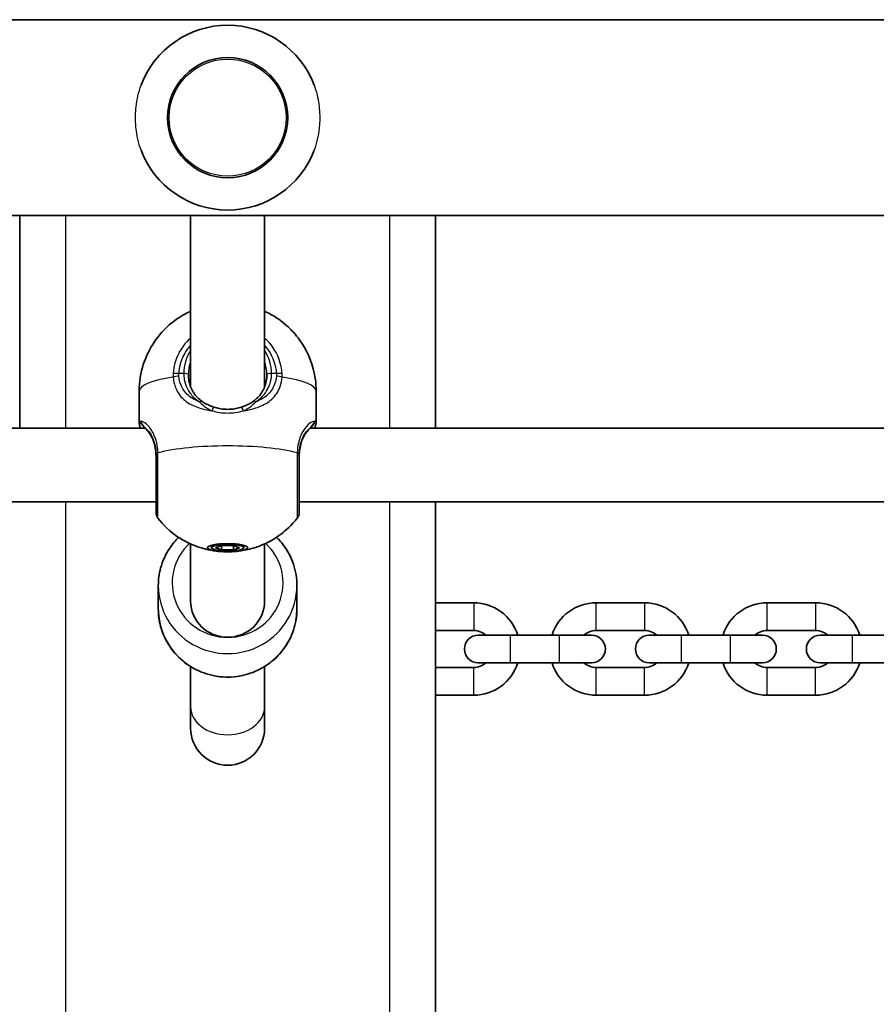
# Model space of a CAD drawing. Units: millimetres. Extents: x -2209 to 2506, y -1848 to 2058.
# Drawn here: x -166 to 19, y 318 to 531 of the extents above; entities that cross this region are included whole.
import ezdxf

# ---------------------------------------------------------------- set-up
doc = ezdxf.new("R2010")
doc.units = ezdxf.units.MM
doc.layers.add('Widoczne (ISO)', color=7, linetype='Continuous', lineweight=35)
doc.layers.add('Widoczne wąskie (ISO)', color=7, linetype='Continuous', lineweight=25)

msp = doc.modelspace()

# ---------------------------------------------------------------- linework, layer by layer
at = {"layer": 'Widoczne (ISO)'}
for p, q in [((909.5, 531.2), (-612.5, 531.2)), ((909.5, 488.8), (-612.5, 488.8)), ((-166.5, 488.8), (-166.5, 442.83)), ((-129.5, 488.8), (-129.5, 451.71)), ((-113.5, 488.8), (-113.5, 451.71)), ((-76.5, 442.83), (-76.5, 488.8)), ((-140.65, 450.79), (-140.65, 444.13)), ((-102.35, 450.79), (-102.35, 444.13)), ((-373.63, 442.83), (-139.37, 442.83)), ((-103.63, 442.83), (130.63, 442.83)), ((-376, 426.83), (-137, 426.83)), ((-106, 426.83), (133, 426.83)), ((-76.5, -216.83), (-76.5, 426.83)), ((-129.5, 417.75), (-129.5, 405.37)), ((-113.5, 417.75), (-113.5, 405.37)), ((-125, 416.92), (-125, 417.44)), ((-124.1, 416.92), (-122.8, 417.37)), ((-122.8, 416.46), (-124.1, 416.92)), ((-122.8, 416.46), (-122.8, 417.37)), ((-122.8, 417.37), (-120.2, 417.37)), ((-120.2, 416.46), (-122.8, 416.46)), ((-120.2, 416.46), (-120.2, 417.37)), ((-120.2, 417.37), (-118.9, 416.92)), ((-118.9, 416.92), (-120.2, 416.46)), ((-118, 416.92), (-118, 417.44)), ((-136.5, 403.69), (-136.5, 408.72)), ((-106.5, 403.69), (-106.5, 408.72)), ((-76.5, 405), (-68.25, 405)), ((-41.75, 405), (-31.25, 405)), ((-4.75, 405), (5.75, 405)), ((-76.5, 399), (-68.25, 399)), ((-41.75, 399), (-31.25, 399)), ((-4.75, 399), (5.75, 399)), ((-60.25, 398), (-67.25, 398)), ((-60.25, 398), (-49.75, 398)), ((-42.75, 398), (-49.75, 398)), ((-23.25, 398), (-30.25, 398)), ((-23.25, 398), (-12.75, 398)), ((-5.75, 398), (-12.75, 398)), ((13.75, 398), (6.75, 398)), ((13.75, 398), (24.25, 398)), ((-129.5, 382.46), (-129.5, 391.2)), ((-113.5, 382.46), (-113.5, 391.2)), ((-68.25, 391), (-76.5, 391)), ((-67.25, 392), (-60.25, 392)), ((-60.25, 392), (-49.75, 392)), ((-49.75, 392), (-42.75, 392)), ((-31.25, 391), (-41.75, 391)), ((-30.25, 392), (-23.25, 392)), ((-23.25, 392), (-12.75, 392)), ((-12.75, 392), (-5.75, 392)), ((5.75, 391), (-4.75, 391)), ((6.75, 392), (13.75, 392)), ((13.75, 392), (24.25, 392)), ((-68.25, 385), (-76.5, 385)), ((-31.25, 385), (-41.75, 385)), ((5.75, 385), (-4.75, 385)), ((-129.5, 382.46), (-129.5, 377.85)), ((-113.5, 377.85), (-113.5, 382.46))]:
    msp.add_line(p, q, dxfattribs=at)
msp.add_circle((-121.5, 510), 13, dxfattribs=at)
for centre, radius, start, end in [((-121.5, 510), 20, 20.5832, 159.4168), ((-121.5, 510), 20, 200.5832, 339.4168), ((-135, 424.53), 2, 180, 218.2418), ((-108, 424.53), 2, 321.7582, 0), ((-68.25, 395), 10, 17.4576, 90), ((-41.75, 395), 10, 90, 162.5424), ((-31.25, 395), 10, 17.4576, 90), ((-4.75, 395), 10, 90, 162.5424), ((5.75, 395), 10, 17.4576, 90), ((-68.25, 395), 4, 48.5904, 90), ((-41.75, 395), 4, 90, 131.4096), ((-31.25, 395), 4, 48.5904, 90), ((-4.75, 395), 4, 90, 131.4096), ((5.75, 395), 4, 48.5904, 90), ((-67.25, 395), 3, 90, 270), ((-42.75, 395), 3, 270, 90), ((-30.25, 395), 3, 90, 270), ((-5.75, 395), 3, 270, 90), ((6.75, 395), 3, 90, 270), ((-68.25, 395), 10, 270, 342.5424), ((-68.25, 395), 4, 270, 311.4096), ((-41.75, 395), 10, 197.4576, 270), ((-41.75, 395), 4, 228.5904, 270), ((-31.25, 395), 10, 270, 342.5424), ((-31.25, 395), 4, 270, 311.4096), ((-4.75, 395), 10, 197.4576, 270), ((-4.75, 395), 4, 228.5904, 270), ((5.75, 395), 10, 270, 342.5424), ((5.75, 395), 4, 270, 311.4096), ((-121.5, 377.85), 8, 180, 0)]:
    msp.add_arc(centre, radius, start, end, dxfattribs=at)
for major_axis in [(-4.35, 0), (3.5, 0)]:
    msp.add_ellipse((-121.5, 416.92), major_axis=major_axis, ratio=0.203527, dxfattribs=at)
msp.add_ellipse((-121.5, 405.37), major_axis=(8, 0), ratio=0.979069, start_param=3.141593, end_param=6.283185, dxfattribs=at)
for points, knots in [([(-140.65, 450.79), (-140.65, 452.82), (-140.31, 454.83), (-139.12, 458.52), (-138.26, 460.14), (-136.26, 463.11), (-135.11, 464.27), (-132.59, 466.46), (-131.38, 467.15), (-130.08, 467.83), (-129.78, 467.97), (-129.5, 468.1)], [0, 0, 0, 0, 0.0651288, 0.0651288, 0.1366416, 0.1366416, 0.2297353, 0.2297353, 0.3730164, 0.3730164, 0.4209418, 0.4209418, 0.4209418, 0.4209418]), ([(-113.5, 468.1), (-113.03, 467.89), (-112.51, 467.63), (-111.02, 466.78), (-109.96, 466.1), (-107.94, 464.29), (-107.11, 463.45), (-105.02, 460.72), (-103.73, 458.48), (-102.58, 454.12), (-102.35, 452.46), (-102.35, 450.79)], [2.7206508, 2.7206508, 2.7206508, 2.7206508, 2.80084, 2.80084, 2.9175584, 2.9175584, 2.9873159, 2.9873159, 3.0880326, 3.0880326, 3.1415927, 3.1415927, 3.1415927, 3.1415927]), ([(-130, 454.43), (-130, 453.92), (-129.95, 453.43), (-129.77, 452.48), (-129.63, 452.03), (-129.28, 451.18), (-129.07, 450.79), (-128.59, 450.06), (-128.31, 449.72), (-127.71, 449.11), (-127.38, 448.84), (-127.02, 448.59)], [6.2734229, 6.2734229, 6.2734229, 6.2734229, 6.447636, 6.447636, 6.6218492, 6.6218492, 6.7960623, 6.7960623, 6.9702754, 6.9702754, 7.1444886, 7.1444886, 7.1444886, 7.1444886]), ([(-115.98, 448.59), (-115.62, 448.84), (-115.29, 449.11), (-114.69, 449.72), (-114.41, 450.06), (-113.93, 450.79), (-113.72, 451.18), (-113.37, 452.03), (-113.23, 452.48), (-113.05, 453.43), (-113, 453.92), (-113, 454.43)], [5.4023573, 5.4023573, 5.4023573, 5.4023573, 5.5765704, 5.5765704, 5.7507835, 5.7507835, 5.9249966, 5.9249966, 6.0992098, 6.0992098, 6.2734229, 6.2734229, 6.2734229, 6.2734229]), ([(-124.43, 447.32), (-124.62, 447.38), (-124.81, 447.45), (-125.19, 447.59), (-125.37, 447.67), (-125.73, 447.84), (-125.91, 447.92), (-126.24, 448.1), (-126.41, 448.2), (-126.72, 448.39), (-126.87, 448.49), (-127.02, 448.59)], [0, 0, 0, 0, 0.0695389, 0.0695389, 0.1390777, 0.1390777, 0.2086166, 0.2086166, 0.2781555, 0.2781555, 0.3476944, 0.3476944, 0.3476944, 0.3476944]), ([(-118.57, 447.32), (-118.38, 447.38), (-118.19, 447.45), (-117.81, 447.59), (-117.63, 447.67), (-117.27, 447.84), (-117.09, 447.92), (-116.76, 448.1), (-116.59, 448.2), (-116.28, 448.39), (-116.13, 448.49), (-115.98, 448.59)], [0, 0, 0, 0, 0.0695389, 0.0695389, 0.1390777, 0.1390777, 0.2086166, 0.2086166, 0.2781555, 0.2781555, 0.3476944, 0.3476944, 0.3476944, 0.3476944]), ([(-124.43, 447.32), (-124.06, 447.2), (-123.68, 447.11), (-122.9, 446.96), (-122.5, 446.91), (-121.7, 446.86), (-121.3, 446.86), (-120.5, 446.91), (-120.1, 446.96), (-119.32, 447.11), (-118.94, 447.2), (-118.57, 447.32)], [5.754988, 5.754988, 5.754988, 5.754988, 5.8874973, 5.8874973, 6.0200067, 6.0200067, 6.152516, 6.152516, 6.2850254, 6.2850254, 6.4175347, 6.4175347, 6.4175347, 6.4175347]), ([(-140.65, 444.13), (-140.65, 444.03), (-140.64, 443.94), (-140.62, 443.75), (-140.6, 443.66), (-140.56, 443.47), (-140.54, 443.38), (-140.48, 443.17), (-140.45, 443.07), (-140.41, 442.92), (-140.39, 442.88), (-140.38, 442.83)], [6.0862698, 6.0862698, 6.0862698, 6.0862698, 6.1525228, 6.1525228, 6.2187757, 6.2187757, 6.2850287, 6.2850287, 6.3512817, 6.3512817, 6.3760449, 6.3760449, 6.3760449, 6.3760449]), ([(-140, 443.47), (-139.99, 443.46), (-139.96, 443.44), (-139.88, 443.36), (-139.83, 443.31), (-139.72, 443.19), (-139.65, 443.12), (-139.5, 442.97), (-139.42, 442.89), (-139.25, 442.71), (-139.16, 442.61), (-139.06, 442.51)], [0, 0, 0, 0, 0.0695389, 0.0695389, 0.1390777, 0.1390777, 0.2086166, 0.2086166, 0.2781555, 0.2781555, 0.3476944, 0.3476944, 0.3476944, 0.3476944]), ([(-103, 443.47), (-103.01, 443.46), (-103.04, 443.44), (-103.12, 443.36), (-103.17, 443.31), (-103.28, 443.19), (-103.35, 443.12), (-103.5, 442.97), (-103.58, 442.89), (-103.75, 442.71), (-103.84, 442.61), (-103.94, 442.51)], [0, 0, 0, 0, 0.0695389, 0.0695389, 0.1390777, 0.1390777, 0.2086166, 0.2086166, 0.2781555, 0.2781555, 0.3476944, 0.3476944, 0.3476944, 0.3476944]), ([(-102.62, 442.83), (-102.61, 442.88), (-102.59, 442.92), (-102.55, 443.07), (-102.52, 443.17), (-102.46, 443.38), (-102.44, 443.47), (-102.4, 443.66), (-102.38, 443.75), (-102.36, 443.94), (-102.35, 444.03), (-102.35, 444.13)], [5.7964782, 5.7964782, 5.7964782, 5.7964782, 5.8212443, 5.8212443, 5.8875007, 5.8875007, 5.953757, 5.953757, 6.0200134, 6.0200134, 6.0862698, 6.0862698, 6.0862698, 6.0862698]), ([(-137, 436.77), (-137, 437.29), (-137.04, 437.8), (-137.18, 438.76), (-137.29, 439.22), (-137.55, 440.07), (-137.71, 440.46), (-138.06, 441.17), (-138.25, 441.49), (-138.65, 442.06), (-138.86, 442.3), (-139.06, 442.51)], [6.2734397, 6.2734397, 6.2734397, 6.2734397, 6.4476528, 6.4476528, 6.6218659, 6.6218659, 6.7960791, 6.7960791, 6.9702922, 6.9702922, 7.1445053, 7.1445053, 7.1445053, 7.1445053]), ([(-103.94, 442.51), (-104.14, 442.3), (-104.35, 442.06), (-104.75, 441.49), (-104.94, 441.17), (-105.29, 440.46), (-105.45, 440.07), (-105.71, 439.22), (-105.82, 438.76), (-105.96, 437.8), (-106, 437.29), (-106, 436.77)], [5.4023573, 5.4023573, 5.4023573, 5.4023573, 5.5765704, 5.5765704, 5.7507835, 5.7507835, 5.9249966, 5.9249966, 6.0992098, 6.0992098, 6.2734229, 6.2734229, 6.2734229, 6.2734229]), ([(-137, 436.99), (-137, 436.31), (-137, 435.62), (-137, 433.82), (-137, 432.72), (-137, 430.31), (-137, 429.05), (-137, 426.86), (-137, 425.97), (-137, 424.82), (-137, 424.53), (-137, 424.53)], [0, 0, 0, 0, 0.207203, 0.207203, 0.538728, 0.538728, 0.96971, 0.96971, 1.426728, 1.426728, 1.852486, 1.852486, 1.852486, 1.852486]), ([(-106, 424.53), (-106, 424.53), (-106, 424.53), (-106, 424.55), (-106, 424.97), (-106, 426.55), (-106, 427.74), (-106, 430.81), (-106, 432.74), (-106, 435.47), (-106, 436.24), (-106, 436.99)], [1.416359, 1.416359, 1.416359, 1.416359, 1.426728, 1.426728, 1.929794, 1.929794, 2.451064, 2.451064, 3.039836, 3.039836, 3.268858, 3.268858, 3.268858, 3.268858]), ([(-123.23, 416.1), (-123.55, 416.13), (-123.88, 416.17), (-124.64, 416.28), (-125.07, 416.35), (-126.1, 416.57), (-126.7, 416.71), (-128.29, 417.23), (-129.27, 417.57), (-132.11, 419.11), (-134.13, 420.19), (-136.57, 423.29)], [5.122344, 5.122344, 5.122344, 5.122344, 5.322703, 5.322703, 5.523062, 5.523062, 5.723421, 5.723421, 5.92378, 5.92378, 6.124139, 6.124139, 6.124139, 6.124139]), ([(-106.43, 423.29), (-107.68, 421.7), (-108.87, 420.68), (-111.48, 418.69), (-112.68, 418.12), (-114.77, 417.18), (-115.58, 416.93), (-116.93, 416.56), (-117.46, 416.44), (-118.37, 416.27), (-118.76, 416.22), (-119.35, 416.15), (-119.56, 416.12), (-119.77, 416.1)], [3.300639, 3.300639, 3.300639, 3.300639, 3.403571, 3.403571, 3.569789, 3.569789, 3.770148, 3.770148, 3.970507, 3.970507, 4.170866, 4.170866, 4.302434, 4.302434, 4.302434, 4.302434]), ([(-132.09, 419.18), (-132.82, 418.46), (-133.47, 417.67), (-134.92, 415.51), (-135.58, 414.05), (-136.33, 411.29), (-136.5, 410), (-136.5, 408.72)], [5.4980841, 5.4980841, 5.4980841, 5.4980841, 5.7039377, 5.7039377, 6.0231025, 6.0231025, 6.2831853, 6.2831853, 6.2831853, 6.2831853]), ([(-106.5, 408.72), (-106.5, 410.29), (-106.76, 411.86), (-107.76, 414.84), (-108.5, 416.25), (-109.89, 418.1), (-110.38, 418.66), (-110.91, 419.18)], [3.1415927, 3.1415927, 3.1415927, 3.1415927, 3.459377, 3.459377, 3.7776183, 3.7776183, 3.9266939, 3.9266939, 3.9266939, 3.9266939]), ([(-106.5, 403.69), (-106.5, 402.12), (-106.76, 400.55), (-107.76, 397.57), (-108.5, 396.16), (-110.4, 393.63), (-111.56, 392.52), (-114.17, 390.71), (-115.63, 390.01), (-118.7, 389.09), (-120.3, 388.88), (-123.51, 388.97), (-125.11, 389.27), (-128.12, 390.34), (-129.54, 391.12), (-132.06, 393.08), (-133.16, 394.26), (-134.92, 396.9), (-135.58, 398.36), (-136.33, 401.12), (-136.5, 402.41), (-136.5, 403.69)], [3.141593, 3.141593, 3.141593, 3.141593, 3.459377, 3.459377, 3.777618, 3.777618, 4.097021, 4.097021, 4.417789, 4.417789, 4.739591, 4.739591, 5.061729, 5.061729, 5.383397, 5.383397, 5.703938, 5.703938, 6.023102, 6.023102, 6.283185, 6.283185, 6.283185, 6.283185])]:
    msp.add_open_spline(points, degree=3, knots=knots, dxfattribs=at)
at = {"layer": 'Widoczne wąskie (ISO)'}
for p, q in [((-156.5, 442.83), (-156.5, 488.8)), ((-86.5, 488.8), (-86.5, 442.83)), ((-131, 454.63), (-132.05, 454.63)), ((-110.95, 454.63), (-112, 454.63)), ((-156.5, -216.83), (-156.5, 426.83)), ((-86.5, 426.83), (-86.5, -216.83)), ((-68.25, 405), (-68.25, 399)), ((-41.75, 399), (-41.75, 405)), ((-31.25, 405), (-31.25, 399)), ((-4.75, 399), (-4.75, 405)), ((5.75, 405), (5.75, 399)), ((-60.25, 392), (-60.25, 398)), ((-49.75, 398), (-49.75, 392)), ((-23.25, 392), (-23.25, 398)), ((-12.75, 398), (-12.75, 392)), ((13.75, 392), (13.75, 398)), ((-68.25, 385), (-68.25, 391)), ((-41.75, 385), (-41.75, 391)), ((-31.25, 385), (-31.25, 391)), ((-4.75, 385), (-4.75, 391)), ((5.75, 385), (5.75, 391))]:
    msp.add_line(p, q, dxfattribs=at)
msp.add_circle((-121.5, 510), 12.67, dxfattribs=at)
for centre, major_axis, ratio, start_param, end_param in [((-121.5, 454.63), (-9.5, 0), 0.979069, 5.713564, 6.283185), ((-121.5, 454.63), (9.5, 0), 0.979069, 0, 0.569621), ((-121.5, 454.43), (-8.5, 0), 0.979069, 5.938484, 6.283185), ((-121.5, 454.43), (8.5, 0), 0.979069, 0, 0.344701), ((-132.05, 454.23), (-2, 0.14), 0.203073, 4.726267, 5.390863), ((-132.05, 453.54), (-2, -0.14), 0.253432, 4.694999, 5.359586), ((-131, 454.43), (1, 0), 0.203527, 0, 1.570796), ((-112, 454.43), (-1, 0), 0.203527, 4.712389, 6.283185), ((-110.95, 454.23), (2, 0.14), 0.203073, 0.892323, 1.556918), ((-110.95, 453.54), (2, -0.14), 0.253432, 0.923599, 1.588186), ((-121.5, 450.79), (-19.15, 0), 0.203527, 5.375257, 6.283185), ((-121.5, 450.79), (19.15, 0), 0.203527, 0, 0.907928), ((-127.59, 447.77), (0.571, 0.821), 0.527614, 0, 0.922033), ((-115.41, 447.77), (-0.571, 0.821), 0.527614, 5.361153, 6.283185), ((-124.73, 446.37), (0.302, 0.953), 0.232405, 0, 1.433276), ((-118.27, 446.37), (-0.302, 0.953), 0.232405, 4.849909, 6.283185), ((-139.36, 444.24), (-0.64, -0.769), 0.975917, 5.357826, 6.283185), ((-103.64, 444.24), (0.64, -0.769), 0.975917, 0, 0.925359), ((-138.34, 443.21), (-0.716, -0.698), 0.801233, 6.08359, 6.283185), ((-104.66, 443.21), (0.716, -0.698), 0.801233, 0, 0.199596), ((-135, 437.21), (-2, -0.03), 0.224728, 5.615043, 6.279629), ((-135, 436.99), (-2, 0), 0.182003, 5.618598, 6.283185), ((-121.5, 435.06), (-19.15, 0), 0.203527, 3.805994, 5.618784), ((-108, 436.99), (2, 0), 0.182003, 0, 0.664587), ((-108, 437.21), (2, -0.03), 0.224728, 0.003556, 0.668142), ((-121.5, 409.29), (12, 0), 0.981164, 2.32715, 7.097628), ((-121.5, 408.72), (-15, 0), 0.981164, 0, 3.141593), ((-121.5, 403.69), (15, 0), 0.981164, 3.141593, 6.283185), ((-121.5, 382.46), (8, 0), 0.753899, 3.141593, 6.283185)]:
    msp.add_ellipse(centre, major_axis=major_axis, ratio=ratio, start_param=start_param, end_param=end_param, dxfattribs=at)
for points, knots in [([(-140.22, 502.97), (-140.27, 503.1), (-140.32, 503.24), (-140.61, 504.09), (-140.81, 504.84), (-141.25, 506.87), (-141.4, 508.17), (-141.43, 509.59), (-141.43, 509.69), (-141.43, 509.83), (-141.43, 509.87), (-141.43, 509.94), (-141.43, 509.97), (-141.43, 510.02), (-141.43, 510.05), (-141.43, 510.11), (-141.43, 510.15), (-141.43, 510.28), (-141.43, 510.37), (-141.43, 510.65), (-141.42, 510.84), (-141.39, 511.46), (-141.36, 511.89), (-141.13, 513.96), (-140.77, 515.55), (-140.22, 517.03)], [0, 0, 0, 0, 0.045038, 0.045038, 0.284139, 0.284139, 0.681008, 0.681008, 0.710421, 0.710421, 0.722793, 0.722793, 0.730534, 0.730534, 0.738986, 0.738986, 0.750586, 0.750586, 0.777552, 0.777552, 0.834515, 0.834515, 0.964473, 0.964473, 1.463464, 1.463464, 1.463464, 1.463464]), ([(-102.78, 517.03), (-102.73, 516.9), (-102.68, 516.76), (-102.39, 515.91), (-102.19, 515.16), (-101.75, 513.13), (-101.6, 511.83), (-101.57, 510.41), (-101.57, 510.31), (-101.57, 510.17), (-101.57, 510.13), (-101.57, 510.06), (-101.57, 510.03), (-101.57, 509.98), (-101.57, 509.95), (-101.57, 509.89), (-101.57, 509.85), (-101.57, 509.72), (-101.57, 509.63), (-101.57, 509.35), (-101.58, 509.16), (-101.61, 508.54), (-101.64, 508.11), (-101.87, 506.04), (-102.23, 504.45), (-102.78, 502.97)], [0, 0, 0, 0, 0.045038, 0.045038, 0.284139, 0.284139, 0.681008, 0.681008, 0.710421, 0.710421, 0.722793, 0.722793, 0.730534, 0.730534, 0.738986, 0.738986, 0.750586, 0.750586, 0.777552, 0.777552, 0.834515, 0.834515, 0.964473, 0.964473, 1.463464, 1.463464, 1.463464, 1.463464]), ([(-129.5, 462.33), (-130.23, 461.68), (-130.87, 460.94), (-132.08, 459.12), (-132.59, 458.01), (-133.11, 456.12), (-133.23, 455.38), (-133.28, 454.63)], [-0.8008809, -0.8008809, -0.8008809, -0.8008809, -0.5364001, -0.5364001, -0.2063077, -0.2063077, 0, 0, 0, 0]), ([(-132.05, 454.63), (-132.01, 455.3), (-131.89, 455.97), (-131.43, 457.66), (-130.97, 458.66), (-130.11, 459.96), (-129.82, 460.33), (-129.5, 460.69)], [0, 0, 0, 0, 0.2063077, 0.2063077, 0.5364001, 0.5364001, 0.6812059, 0.6812059, 0.6812059, 0.6812059]), ([(-109.72, 454.63), (-109.75, 455.12), (-109.82, 455.62), (-110.35, 458.22), (-111.4, 460.21), (-113.11, 461.97), (-113.3, 462.15), (-113.5, 462.33)], [-3.1747553, -3.1747553, -3.1747553, -3.1747553, -3.0382384, -3.0382384, -2.4465758, -2.4465758, -2.3738492, -2.3738492, -2.3738492, -2.3738492]), ([(-113.5, 460.69), (-112.31, 459.35), (-111.48, 457.7), (-111.04, 455.52), (-110.98, 455.08), (-110.95, 454.63)], [2.4935231, 2.4935231, 2.4935231, 2.4935231, 3.0382384, 3.0382384, 3.1747553, 3.1747553, 3.1747553, 3.1747553]), ([(-133.28, 454.63), (-133.29, 454.5), (-133.3, 454.37), (-133.3, 454.12), (-133.29, 453.99), (-133.28, 453.86)], [-0.07008301, -0.07008301, -0.07008301, -0.07008301, -0.03504151, -0.03504151, 0, 0, 0, 0]), ([(-132.05, 454.05), (-132.06, 454.15), (-132.07, 454.24), (-132.07, 454.44), (-132.06, 454.54), (-132.05, 454.63)], [0, 0, 0, 0, 0.03504151, 0.03504151, 0.07008301, 0.07008301, 0.07008301, 0.07008301]), ([(-127.59, 448.5), (-128.04, 448.67), (-128.46, 448.87), (-129.68, 449.55), (-130.37, 450.14), (-131.31, 451.41), (-131.62, 452.04), (-131.94, 453.15), (-132.02, 453.6), (-132.05, 454.05)], [-0.9238247, -0.9238247, -0.9238247, -0.9238247, -0.7633722, -0.7633722, -0.4307699, -0.4307699, -0.1656807, -0.1656807, 0, 0, 0, 0]), ([(-131, 454.63), (-131, 454.19), (-130.96, 453.76), (-130.77, 452.66), (-130.56, 452.02), (-129.89, 450.68), (-129.38, 450.01), (-128.42, 449.09), (-128.02, 448.78), (-127.59, 448.5)], [6.2734229, 6.2734229, 6.2734229, 6.2734229, 6.4200186, 6.4200186, 6.6545718, 6.6545718, 6.9594909, 6.9594909, 7.1444886, 7.1444886, 7.1444886, 7.1444886]), ([(-115.41, 448.5), (-114.59, 449.03), (-113.88, 449.69), (-112.63, 451.42), (-112.18, 452.58), (-112.01, 454.1), (-112, 454.36), (-112, 454.63)], [5.4023573, 5.4023573, 5.4023573, 5.4023573, 5.7561789, 5.7561789, 6.1839076, 6.1839076, 6.2734229, 6.2734229, 6.2734229, 6.2734229]), ([(-110.95, 454.05), (-111, 453.44), (-111.12, 452.84), (-111.67, 451.39), (-112.2, 450.6), (-113.59, 449.36), (-114.41, 448.89), (-115.36, 448.52), (-115.38, 448.51), (-115.41, 448.5)], [-3.4062376, -3.4062376, -3.4062376, -3.4062376, -3.1820177, -3.1820177, -2.8232659, -2.8232659, -2.4921733, -2.4921733, -2.482413, -2.482413, -2.482413, -2.482413]), ([(-110.95, 454.63), (-110.94, 454.54), (-110.93, 454.44), (-110.93, 454.24), (-110.94, 454.15), (-110.95, 454.05)], [0, 0, 0, 0, 0.03504151, 0.03504151, 0.07008301, 0.07008301, 0.07008301, 0.07008301]), ([(-109.72, 453.86), (-109.71, 453.99), (-109.7, 454.12), (-109.7, 454.37), (-109.71, 454.5), (-109.72, 454.63)], [-0.07008301, -0.07008301, -0.07008301, -0.07008301, -0.03504151, -0.03504151, 0, 0, 0, 0]), ([(-133.28, 453.86), (-133.24, 453.33), (-133.15, 452.81), (-132.8, 451.52), (-132.45, 450.78), (-131.41, 449.3), (-130.63, 448.62), (-128.89, 447.61), (-127.95, 447.24), (-126.29, 446.8), (-125.61, 446.67), (-124.91, 446.57)], [0, 0, 0, 0, 0.165681, 0.165681, 0.43077, 0.43077, 0.763372, 0.763372, 1.062687, 1.062687, 1.257781, 1.257781, 1.257781, 1.257781]), ([(-118.09, 446.57), (-116.86, 446.74), (-115.67, 447.03), (-113.58, 447.86), (-112.67, 448.4), (-111.12, 449.83), (-110.52, 450.75), (-109.91, 452.45), (-109.77, 453.14), (-109.72, 453.86)], [2.148457, 2.148457, 2.148457, 2.148457, 2.492173, 2.492173, 2.823266, 2.823266, 3.182018, 3.182018, 3.406238, 3.406238, 3.406238, 3.406238]), ([(-127.59, 448.5), (-127.3, 448.2), (-126.97, 447.88), (-126.09, 447.2), (-125.52, 446.85), (-124.91, 446.57)], [-0.3476944, -0.3476944, -0.3476944, -0.3476944, -0.194442, -0.194442, 0, 0, 0, 0]), ([(-118.09, 446.57), (-117.48, 446.85), (-116.91, 447.2), (-116.03, 447.88), (-115.7, 448.2), (-115.41, 448.5)], [0, 0, 0, 0, 0.1944419, 0.1944419, 0.3476944, 0.3476944, 0.3476944, 0.3476944]), ([(-124.91, 446.57), (-123.83, 446.24), (-122.67, 446.07), (-121.5, 446.07), (-120.93, 446.07), (-120.35, 446.12), (-119.21, 446.28), (-118.64, 446.4), (-118.09, 446.57)], [5.754988, 5.754988, 5.754988, 5.754988, 6.0862698, 6.0862698, 6.0862698, 6.2497027, 6.2497027, 6.4175347, 6.4175347, 6.4175347, 6.4175347]), ([(-136.58, 437.46), (-136.59, 438), (-136.64, 438.52), (-136.85, 439.83), (-137.08, 440.57), (-137.72, 442.05), (-138.16, 442.73), (-138.98, 443.64), (-139.36, 443.92), (-139.95, 444.24), (-140.18, 444.3), (-140.34, 444.27)], [0, 0, 0, 0, 0.164774, 0.164774, 0.428413, 0.428413, 0.76194, 0.76194, 1.048751, 1.048751, 1.304861, 1.304861, 1.304861, 1.304861]), ([(-139.16, 442.64), (-139.42, 442.94), (-139.65, 443.24), (-140.07, 443.82), (-140.23, 444.09), (-140.34, 444.27)], [-0.3476944, -0.3476944, -0.3476944, -0.3476944, -0.1944859, -0.1944859, 0, 0, 0, 0]), ([(-102.66, 444.27), (-102.66, 444.27), (-102.66, 444.27), (-102.91, 444.31), (-103.32, 444.16), (-104.22, 443.44), (-104.68, 442.94), (-105.55, 441.54), (-105.95, 440.61), (-106.32, 438.89), (-106.41, 438.19), (-106.42, 437.46)], [2.148453, 2.148453, 2.148453, 2.148453, 2.14978, 2.14978, 2.539917, 2.539917, 2.871251, 2.871251, 3.229444, 3.229444, 3.453315, 3.453315, 3.453315, 3.453315]), ([(-102.66, 444.27), (-102.77, 444.09), (-102.93, 443.82), (-103.35, 443.24), (-103.58, 442.94), (-103.84, 442.64)], [0, 0, 0, 0, 0.1944859, 0.1944859, 0.3476944, 0.3476944, 0.3476944, 0.3476944]), ([(-102.35, 444.13), (-102.35, 444.25), (-102.38, 444.32), (-102.48, 444.37), (-102.56, 444.35), (-102.66, 444.27)], [6.0862698, 6.0862698, 6.0862698, 6.0862698, 6.2497027, 6.2497027, 6.4175347, 6.4175347, 6.4175347, 6.4175347]), ([(-139.16, 442.64), (-138.97, 442.5), (-138.76, 442.31), (-138.21, 441.64), (-137.87, 441.07), (-137.38, 439.82), (-137.21, 439.19), (-137.05, 438.08), (-137.01, 437.63), (-137, 437.18)], [-0.970901, -0.970901, -0.970901, -0.970901, -0.7619401, -0.7619401, -0.4284126, -0.4284126, -0.1647741, -0.1647741, 0, 0, 0, 0]), ([(-137, 436.77), (-137, 437.21), (-137.03, 437.64), (-137.16, 438.72), (-137.31, 439.35), (-137.76, 440.65), (-138.09, 441.29), (-138.68, 442.13), (-138.92, 442.4), (-139.16, 442.64)], [6.2734397, 6.2734397, 6.2734397, 6.2734397, 6.41994, 6.41994, 6.6543405, 6.6543405, 6.9590612, 6.9590612, 7.1445053, 7.1445053, 7.1445053, 7.1445053]), ([(-106, 437.18), (-105.99, 437.8), (-105.92, 438.4), (-105.63, 439.85), (-105.33, 440.64), (-104.67, 441.82), (-104.32, 442.24), (-103.95, 442.56), (-103.89, 442.6), (-103.84, 442.64)], [-3.4533149, -3.4533149, -3.4533149, -3.4533149, -3.2294441, -3.2294441, -2.8712508, -2.8712508, -2.5399173, -2.5399173, -2.4824139, -2.4824139, -2.4824139, -2.4824139]), ([(-103.84, 442.64), (-104.3, 442.19), (-104.74, 441.59), (-105.56, 439.94), (-105.88, 438.81), (-105.99, 437.3), (-106, 437.04), (-106, 436.77)], [5.4023573, 5.4023573, 5.4023573, 5.4023573, 5.7561789, 5.7561789, 6.1839076, 6.1839076, 6.2734229, 6.2734229, 6.2734229, 6.2734229]), ([(-137, 437.18), (-137, 437.15), (-137, 437.11), (-137, 437.05), (-137, 437.02), (-137, 436.99)], [0, 0, 0, 0, 0.01150026, 0.01150026, 0.02300051, 0.02300051, 0.02300051, 0.02300051]), ([(-136.57, 437.21), (-136.57, 437.25), (-136.57, 437.29), (-136.58, 437.38), (-136.58, 437.42), (-136.58, 437.46)], [-0.02300051, -0.02300051, -0.02300051, -0.02300051, -0.01150026, -0.01150026, 0, 0, 0, 0]), ([(-136.57, 423.29), (-136.57, 423.29), (-136.57, 423.61), (-136.57, 424.89), (-136.57, 425.9), (-136.57, 428.34), (-136.57, 429.75), (-136.57, 432.44), (-136.57, 433.67), (-136.57, 435.68), (-136.57, 436.45), (-136.57, 437.21)], [-1.852486, -1.852486, -1.852486, -1.852486, -1.426728, -1.426728, -0.96971, -0.96971, -0.538728, -0.538728, -0.207203, -0.207203, 0, 0, 0, 0]), ([(-106.42, 437.46), (-106.42, 437.42), (-106.42, 437.38), (-106.43, 437.29), (-106.43, 437.25), (-106.43, 437.21)], [-0.02300051, -0.02300051, -0.02300051, -0.02300051, -0.01150026, -0.01150026, 0, 0, 0, 0]), ([(-106.43, 437.21), (-106.43, 436.37), (-106.43, 435.52), (-106.43, 432.47), (-106.43, 430.31), (-106.43, 426.88), (-106.43, 425.55), (-106.43, 423.78), (-106.43, 423.31), (-106.43, 423.29), (-106.43, 423.29), (-106.43, 423.29)], [-3.268858, -3.268858, -3.268858, -3.268858, -3.039836, -3.039836, -2.451064, -2.451064, -1.929794, -1.929794, -1.426728, -1.426728, -1.416359, -1.416359, -1.416359, -1.416359]), ([(-106, 436.99), (-106, 437.02), (-106, 437.05), (-106, 437.11), (-106, 437.15), (-106, 437.18)], [0, 0, 0, 0, 0.01150026, 0.01150026, 0.02300051, 0.02300051, 0.02300051, 0.02300051])]:
    msp.add_open_spline(points, degree=3, knots=knots, dxfattribs=at)
for points in [[(-140.34, 444.27), (-140.54, 444.42), (-140.65, 444.37), (-140.65, 444.13)], [(-139.6, 442.83), (-139.63, 442.95), (-139.65, 443.05), (-139.65, 443.12)], [(-103.35, 443.12), (-103.35, 443.05), (-103.37, 442.95), (-103.4, 442.83)]]:
    msp.add_open_spline(points, degree=3, dxfattribs=at)

doc.saveas('drawing.dxf')
